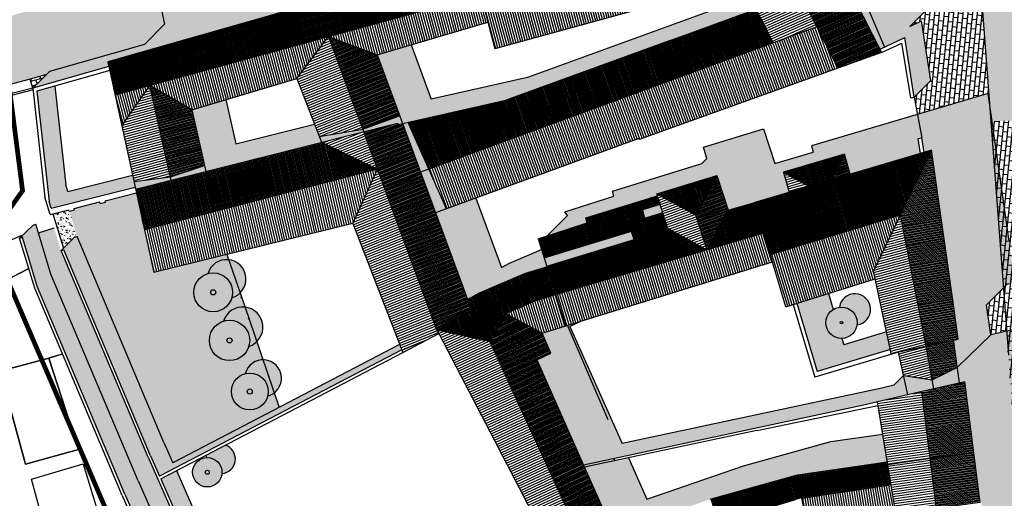
# Model space of a CAD drawing. Extents: x -985774 to -985056, y 246386 to 246980.
# Drawn here: x -985315 to -985211, y 246611 to 246662 of the extents above; entities that cross this region are included whole.
import ezdxf

# ---------------------------------------------------------------- set-up
doc = ezdxf.new("R2010")
doc.units = 0
doc.header["$MEASUREMENT"] = 0
doc.linetypes.add('DASHDOT', pattern=[25.4, 12.7, -6.35, 0, -6.35])
doc.linetypes.add('HIDDEN', pattern=[9.525, 6.35, -3.175])
for name, color, linetype in [('ACCIOTTOLATO', 253, 'CONTINUOUS'), ('ALBERO', 76, 'CONTINUOUS'), ('LIMITE-PIANO', 71, 'HIDDEN'), ('LINEA_FINA', 1, 'CONTINUOUS'), ('MAP', 9, 'CONTINUOUS'), ('MARCIAPIEDE', 7, 'CONTINUOUS'), ('MURI_TETTO', 20, 'CONTINUOUS'), ('OMBRE', 7, 'CONTINUOUS'), ('PIETRA', 42, 'CONTINUOUS'), ('PORFIDO', 52, 'CONTINUOUS'), ('RETE', 1, 'DASHDOT'), ('RETINO_TETTI', 10, 'CONTINUOUS'), ('TETTI', 5, 'CONTINUOUS'), ('VERDE_PRIVATO', 83, 'CONTINUOUS')]:
    doc.layers.add(name, color=color, linetype=linetype)
pattern_1 = [(202, (0, 0), (0.046825824177, -0.115897981821), [])]
pattern_2 = [(107, (0, 0), (-0.119538094495, -0.03654646309), [])]
pattern_3 = [(200, (0, 0), (0.042752517916, -0.117461577598), [])]
pattern_4 = [(107, (0, 0), (-0.23907618899, -0.07309292618), [])]
pattern_5 = [(190, (0, 0), (0.021706022208, -0.123100969127), [])]
pattern_6 = [(195, (0, 0), (0.064704761276, -0.24148145657), [])]
pattern_7 = [(188, (0, 0), (0.01739663762, -0.123783508593), [])]
pattern_8 = [(188, (0, 0), (0.03479327524, -0.247567017185), [])]
pattern_9 = [(84, (0, 0), (-0.49726094768, 0.05226423163), []), (174, (0, 0), (-0.1045284633, -0.9945218954), [0.5, -0.5]), (174, (0.0523, 0.4973), (-0.1045284633, -0.9945218954), [-0.5, 0.5])]
pattern_10 = [(202, (0, 0), (0.093651648354, -0.23179596364), [])]
pattern_11 = [(105, (0, 0), (-0.24148145657, -0.064704761276), [])]
pattern_12 = [(95, (0, 0), (0.5383147512, 0.45169970892), [0.0732, -0.8052]), (40, (0, 0), (-0.61487235537, 0.423357714), [0.05856, -0.64416]), (145.4514, (0.04486, 0.03764), (-0.07655692137, 0.87505747543), [0.06221042544, -0.6843147013]), (91.1842, (-0.138, 0.138), (0.8507723681, 0.6223110348), [0.1098, -1.2078]), (141.6356, (-0.0671, 0.1899), (-0.0272294386, 1.3173186089), [0.0933156411, -1.026471888]), (36.1842, (-0.138, 0.138), (-0.0272304672, 1.3173185879), [0.08784, -0.96624]), (66, (-0.0345, 0.17253), (0.68980905438, 0.13408529703), [0.0732, -0.8052]), (11, (-0.0345, 0.1725), (-0.33253158683, 0.66837303295), [0.05856, -0.64416]), (116.4514, (0.023, 0.1837), (0.3572780902, 0.80245804487), [0.06221042544, -0.6843147013]), (82.5, (0, 0), (-0.22135014886, 0.23813406199), [0, -0.636352, 0, -0.65392, 0, -0.6466]), (52.5, (0, 0), (-0.09064399159, 0.4537516231), [0, -0.372832, 0, -0.621712, 0, -0.24644]), (12.5, (-0.1539, -0.1539), (0.383976131304, 0.35284426353), [0, -0.244, 0, -0.76128, 0, -1.01016]), (2.5, (-0.2229, -0.2229), (0.3333918236, 0.4715639715), [0, -0.3172, 0, -0.505568, 0, -0.71736])]

msp = doc.modelspace()

# ---------------------------------------------------------------- hatches: boundary and pattern name
at = {"layer": 'ACCIOTTOLATO'}
h = msp.add_hatch(color=179, dxfattribs=at)
h.paths.add_polyline_path([(-985310.66, 246637.21), (-985311.36, 246639.53), (-985313.03, 246639.02), (-985311.7, 246634.64), (-985302.45, 246612.7), (-985296.12, 246598.39), (-985294.64, 246595.03), (-985290.11, 246584.81), (-985291.53, 246583.39), (-985288.39, 246576.3), (-985284.87, 246577.87), (-985293.59, 246597.57), (-985295.07, 246600.93), (-985301.4, 246615.22)])
h.paths.add_polyline_path([(-985284.87, 246577.87), (-985288.39, 246576.3), (-985284.9, 246568.43), (-985283.81, 246568.95), (-985283.73, 246568.77), (-985284.65, 246567.85), (-985281.16, 246569.5)])
at = {"layer": 'OMBRE'}
h = msp.add_hatch(color=256, dxfattribs=at)
h.dxf.hatch_style = 2
h.paths.add_polyline_path([(-985267.07, 246668.15), (-985267.19, 246668.62), (-985233.63, 246677.93), (-985233.44, 246677.98), (-985232.93, 246677.09), (-985224.65, 246679.49), (-985227.27, 246684.29), (-985260.82, 246674.98), (-985260.4, 246674.25), (-985260.61, 246674.04), (-985300, 246662.79), (-985299.64, 246661.13), (-985301.78, 246658.98), (-985311.85, 246656.11), (-985313.62, 246654.34), (-985305.55, 246656.64), (-985305.66, 246657.13)])
h.paths.add_polyline_path([(-985226.3, 246665.51), (-985225.46, 246663.97), (-985223.24, 246658.7), (-985221.08, 246659.71), (-985220.08, 246653.39), (-985218.31, 246655.16), (-985219.31, 246661.48), (-985220.57, 246660.89), (-985217.11, 246664.35), (-985219.54, 246670.11), (-985223.34, 246677.07), (-985224.65, 246679.49), (-985232.93, 246677.09)])
h.paths.add_polyline_path([(-985232.93, 246677.09), (-985233.44, 246677.98), (-985233.63, 246677.93), (-985223.72, 246658.48), (-985223.24, 246658.7), (-985225.46, 246663.97), (-985226.3, 246665.51)])
h = msp.add_hatch(color=256, dxfattribs=at)
h.dxf.hatch_style = 2
h.paths.add_polyline_path([(-985261.12, 246655.49), (-985271.35, 246653.17), (-985273.49, 246658.93), (-985277.09, 246657.87), (-985274.38, 246650.57), (-985263.6, 246653.02), (-985245.98, 246659.42), (-985236.86, 246662.74), (-985237.54, 246664.07)])
h = msp.add_hatch(color=256, dxfattribs=at)
h.dxf.hatch_style = 2
h.paths.add_polyline_path([(-985311.28, 246654.58), (-985313.18, 246654.04), (-985311.9, 246642.33), (-985311.68, 246641.61), (-985302.75, 246643.85), (-985303.03, 246645.11), (-985309.91, 246643.38), (-985310.13, 246644.1)])
h = msp.add_hatch(color=256, dxfattribs=at)
h.dxf.hatch_style = 2
h.paths.add_polyline_path([(-985293.14, 246653.14), (-985296.74, 246652.07), (-985295.25, 246645.53), (-985282.98, 246648.61), (-985283.73, 246650.54), (-985292.07, 246648.44)])
h.paths.add_polyline_path([(-985299.01, 246644.94), (-985298.94, 246644.6), (-985295.25, 246645.53), (-985295.39, 246646.14)])
h.paths.add_polyline_path([(-985302.88, 246644.44), (-985302.71, 246643.65), (-985298.94, 246644.6), (-985299.01, 246644.94)])
h.paths.add_polyline_path([(-985283.22, 246649.21), (-985282.98, 246648.61), (-985278.51, 246649.73), (-985278.6, 246649.99)])
h.paths.add_polyline_path([(-985278.6, 246649.99), (-985278.51, 246649.73), (-985274.91, 246650.63), (-985274.87, 246650.46), (-985274.38, 246650.57), (-985274.7, 246651.43)])
for points in [[(-985231, 246648.24), (-985230.8, 246647.55), (-985234.87, 246646.35), (-985236.09, 246650.04), (-985242.44, 246648.09), (-985242.08, 246646.91), (-985242.61, 246646.37), (-985252.12, 246643.42), (-985251.96, 246642.89), (-985257.17, 246641.22), (-985256.9, 246640.85), (-985259.05, 246638.69), (-985254.79, 246640.06), (-985254.95, 246640.59), (-985247.34, 246642.95), (-985247.39, 246643.14), (-985241.04, 246645.09), (-985239.82, 246641.4), (-985237.01, 246642.23), (-985233.37, 246643.3), (-985233.97, 246645.43), (-985227.49, 246647.34), (-985226.87, 246645.22), (-985219.42, 246647.42), (-985219.68, 246649.02), (-985219.28, 246649.09), (-985219.03, 246647.54), (-985218.26, 246647.77), (-985216.03, 246632.1), (-985215.42, 246627.75), (-985215.91, 246627.65), (-985215.51, 246624.78), (-985211.96, 246628.21), (-985212.41, 246631.38), (-985210.62, 246633.17), (-985212.09, 246652.67), (-985212.24, 246653.78)], [(-985212.09, 246652.67), (-985210.62, 246633.17), (-985210.19, 246633.6), (-985209.41, 246633.76), (-985210.02, 246638.11)]]:
    msp.add_hatch(color=256, dxfattribs=at).paths.add_polyline_path(points)
h = msp.add_hatch(color=256, dxfattribs=at)
h.dxf.hatch_style = 2
h.paths.add_polyline_path([(-985270.89, 246641.12), (-985269.74, 246641.54), (-985273.79, 246650.7), (-985274.38, 246650.57)])
h = msp.add_hatch(color=256, dxfattribs=at)
h.dxf.hatch_style = 2
h.paths.add_polyline_path([(-985266.62, 246642.69), (-985270.89, 246641.12), (-985267.48, 246631.93), (-985266.21, 246632.63), (-985261.34, 246634.72), (-985259.08, 246635.42), (-985259.65, 246637.26), (-985263.03, 246635.81), (-985263.89, 246635.33)])
h = msp.add_hatch(color=256, dxfattribs=at)
h.dxf.hatch_style = 2
h.paths.add_polyline_path([(-985246.77, 246641.14), (-985247.05, 246642.03), (-985248.94, 246641.44), (-985248.67, 246640.55)])
h.paths.add_polyline_path([(-985259.37, 246636.37), (-985259.09, 246635.47), (-985249.82, 246638.31), (-985250.1, 246639.2)])
h = msp.add_hatch(color=256, dxfattribs=at)
h.dxf.hatch_style = 2
h.paths.add_polyline_path([(-985311.7, 246634.64), (-985313.31, 246639.92), (-985313.6, 246639.84), (-985315.02, 246638.43), (-985314.72, 246638.5), (-985313.11, 246633.24), (-985303.87, 246611.29), (-985297.54, 246596.97), (-985296.05, 246593.61), (-985291.53, 246583.39), (-985290.11, 246584.81), (-985294.64, 246595.03), (-985296.12, 246598.39), (-985302.45, 246612.7)])
h = msp.add_hatch(color=256, dxfattribs=at)
h.dxf.hatch_style = 2
h.paths.add_polyline_path([(-985308.91, 246638.61), (-985309.21, 246638.54), (-985310.62, 246637.12), (-985310.32, 246637.2), (-985301.13, 246615.36), (-985300.17, 246613.21), (-985274.48, 246626.59), (-985274.7, 246627.16), (-985290.49, 246618.93), (-985298.76, 246614.62), (-985299.71, 246616.78)])
at = {"layer": 'OMBRE', "linetype": 'CONTINUOUS'}
h = msp.add_hatch(color=256, dxfattribs=at)
h.paths.add_polyline_path([(-985291.63, 246632.63, 0.634685), (-985292.83, 246636.17)])
h.paths.add_polyline_path([(-985292.83, 246636.17, 0.365581), (-985295.05, 246634.68, -0.272753), (-985293.02, 246634.16, -0.272753), (-985292.49, 246632.13, 0.122835), (-985291.63, 246632.63)])
h.paths.add_polyline_path([(-985293.38, 246629.64, -0.27792), (-985291.24, 246629.11, -0.27792), (-985290.71, 246626.97, 0.116132), (-985289.86, 246627.46), (-985290.68, 246629.86, -0.257305), (-985290.73, 246629.87, -1.000022), (-985290.66, 246629.94, -0.590704), (-985290.68, 246629.86), (-985289.86, 246627.46, 1.294427)])
h.paths.add_polyline_path([(-985289.2, 246625.55), (-985288, 246622.04, 0.722179)])
h.paths.add_polyline_path([(-985289.22, 246623.56, -0.264227), (-985288.71, 246621.7, 0.100753), (-985288, 246622.04), (-985289.2, 246625.55, 0.340602), (-985291.08, 246624.07, -0.264227)])
h.paths.add_polyline_path([(-985293.18, 246616.51), (-985295.2, 246615.46, 0.046597), (-985295.25, 246615.17, -0.222651), (-985294, 246614.72, -0.222651), (-985293.55, 246613.47, 0.807614)])
at = {"layer": 'OMBRE'}
h = msp.add_hatch(color=256, dxfattribs=at)
h.dxf.hatch_style = 2
h.paths.add_polyline_path([(-985227.56, 246627.13), (-985227.77, 246627.81, -0.203673), (-985228.97, 246628.3, -0.481215), (-985228.68, 246630.88), (-985229.19, 246632.58), (-985232.55, 246631.54), (-985230.39, 246624.3), (-985222.62, 246626.64), (-985223.02, 246628.5)])
at = {"layer": 'OMBRE', "linetype": 'CONTINUOUS'}
msp.add_hatch(color=256, dxfattribs=at).paths.add_polyline_path([(-985228.03, 246631.12, -0.235821), (-985226.62, 246630.65, -0.235821), (-985226.15, 246629.24, 2.002341)])
at = {"layer": 'OMBRE'}
h = msp.add_hatch(color=256, dxfattribs=at)
h.dxf.hatch_style = 2
h.paths.add_polyline_path([(-985220.77, 246621.83), (-985221.21, 246623.89), (-985222.25, 246622.85), (-985223.53, 246622.55), (-985251.09, 246616.66), (-985252.24, 246619.25), (-985252.56, 246619.19), (-985256.87, 246629.21), (-985259.58, 246628.37), (-985258.64, 246626.26), (-985260.15, 246625.54), (-985255.19, 246614.39), (-985225.3, 246620.78), (-985224, 246621.08), (-985224, 246621.09)])
h.paths.add_polyline_path([(-985256.62, 246629.07), (-985255.38, 246629.67), (-985256.87, 246629.21), (-985252.56, 246619.19), (-985252.24, 246619.25)])
h = msp.add_hatch(color=256, dxfattribs=at)
h.paths.add_polyline_path([(-985209.07, 246628.87), (-985210.27, 246628.6), (-985210.08, 246626.02), (-985207.55, 246592.88), (-985206.38, 246573.35), (-985203.82, 246575.91), (-985203.04, 246576.14), (-985207.63, 246602.42), (-985206.69, 246603.35), (-985205.99, 246603.43), (-985207.45, 246616.02)])
h.paths.add_polyline_path([(-985210.08, 246626.02), (-985210.27, 246628.6), (-985211.96, 246628.21), (-985215.51, 246624.78), (-985215.27, 246623.09), (-985214.73, 246623.21), (-985213.1, 246610.37), (-985212.96, 246610.39), (-985211.52, 246597.91), (-985212.61, 246597.67), (-985208.07, 246571.65), (-985206.38, 246573.35), (-985207.55, 246592.88)])
h = msp.add_hatch(color=256, dxfattribs=at)
h.paths.add_polyline_path([(-985215.27, 246623.09), (-985215.51, 246624.75), (-985218.17, 246623.42), (-985218, 246622.47)])
h.paths.add_polyline_path([(-985221.21, 246623.89), (-985220.77, 246621.83), (-985220.03, 246622), (-985218, 246622.47), (-985218.17, 246623.42)])
h = msp.add_hatch(color=256, dxfattribs=at)
h.dxf.hatch_style = 2
h.paths.add_polyline_path([(-985238.2, 246614.3), (-985248.46, 246610.76), (-985250.42, 246615.15), (-985255.09, 246614.16), (-985251.94, 246607.1), (-985248.35, 246608.48), (-985241.73, 246610.76), (-985232.46, 246613.34), (-985222.95, 246614.72), (-985223.44, 246617.67), (-985228.92, 246616.87)])
h.paths.add_polyline_path([(-985255.19, 246614.39), (-985255.09, 246614.16), (-985251.87, 246614.84), (-985251.98, 246615.08)])
h = msp.add_hatch(color=256, dxfattribs=at)
h.dxf.hatch_style = 2
h.paths.add_polyline_path([(-985294.79, 246601.05), (-985293.31, 246597.69), (-985284.59, 246578), (-985282.89, 246578.76), (-985291.89, 246599.11), (-985293.38, 246602.46), (-985298.39, 246613.79), (-985300.05, 246612.93)])
h.paths.add_polyline_path([(-985282.89, 246578.76), (-985284.59, 246578), (-985280.97, 246569.82), (-985255.09, 246582.09), (-985255.39, 246582.69), (-985279.55, 246571.23)])
at = {"layer": 'PIETRA'}
h = msp.add_hatch(dxfattribs=at)
h.set_pattern_fill('BRICK', color=256, scale=2, angle=39, style=0)
h.set_pattern_definition(pattern_9)
h.paths.add_polyline_path([(-985206.31, 246703.14), (-985206.87, 246726.96), (-985206.96, 246726.87), (-985207.41, 246718.21), (-985208.21, 246718.18), (-985208.32, 246716.62), (-985207.91, 246716.62), (-985208.09, 246715.2), (-985208.3, 246707.41), (-985209.58, 246707.35), (-985213.13, 246703.8), (-985213.76, 246693.57, -0.319576), (-985217.08, 246688.86), (-985229.27, 246685.62), (-985236.75, 246683.65), (-985236.84, 246683.63), (-985236.45, 246682.91), (-985235.88, 246681.9), (-985227.27, 246684.29), (-985224.65, 246679.49), (-985218.3, 246681.34, -0.454397), (-985213.95, 246677.83), (-985212.83, 246662.47), (-985212.09, 246652.67), (-985211.83, 246650.82), (-985205.28, 246651.12), (-985207.36, 246685.94)])
h = msp.add_hatch(dxfattribs=at)
h.set_pattern_fill('BRICK', color=256, scale=2, angle=39, style=0)
h.set_pattern_definition(pattern_9)
h.paths.add_polyline_path([(-985218.3, 246681.34), (-985224.65, 246679.49), (-985223.34, 246677.07), (-985219.54, 246670.11), (-985217.11, 246664.35), (-985220.57, 246660.89), (-985219.31, 246661.48), (-985218.31, 246655.16), (-985220.08, 246653.39), (-985219.74, 246651.56), (-985212.24, 246653.78), (-985212.09, 246652.67), (-985212.83, 246662.47), (-985213.95, 246677.83, 0.454397)])
h = msp.add_hatch(dxfattribs=at)
h.set_pattern_fill('BRICK', color=256, scale=2, angle=150, style=0)
h.set_pattern_definition([(195, (0, 0), (0.12940952255, -0.48296291314), []), (285, (0, 0), (0.9659258263, 0.2588190451), [0.5, -0.5]), (285, (-0.483, -0.1294), (0.9659258263, 0.2588190451), [-0.5, 0.5])])
h.paths.add_polyline_path([(-985313.9, 246655.3), (-985313.62, 246654.34), (-985312.17, 246655.8)])
h = msp.add_hatch(dxfattribs=at)
h.set_pattern_fill('BRICK', color=256, scale=2, angle=39, style=0)
h.set_pattern_definition(pattern_9)
h.paths.add_polyline_path([(-985210.08, 246626.02), (-985209.42, 246617.44), (-985203.27, 246617.62), (-985205.28, 246651.12), (-985211.95, 246650.81)])
h = msp.add_hatch(dxfattribs=at)
h.set_pattern_fill('BRICK', color=256, scale=2, angle=39, style=0)
h.set_pattern_definition(pattern_9)
h.paths.add_polyline_path([(-985210.62, 246633.17), (-985212.41, 246631.38), (-985211.96, 246628.21), (-985210.27, 246628.6)])
at = {"layer": 'PORFIDO'}
h = msp.add_hatch(dxfattribs=at)
h.set_pattern_fill('ANSI38', color=256, scale=1.5, style=0)
h.set_pattern_definition([(90, (0, 0), (-0.1875, 6e-17), []), (180, (0, 0), (-0.375, -0.1875), [0.46875, -0.28125])])
h.paths.add_polyline_path([(-985262.09, 246677.23, -0.090397), (-985262.55, 246677.09), (-985269.57, 246675.03), (-985305.48, 246664.95), (-985314.04, 246662.55), (-985314.24, 246662.5), (-985317.05, 246661.75), (-985316.15, 246654.72), (-985313.9, 246655.3), (-985312.17, 246655.8), (-985311.85, 246656.11), (-985301.78, 246658.98), (-985299.64, 246661.13), (-985300, 246662.79), (-985260.61, 246674.04), (-985260.4, 246674.25), (-985260.82, 246674.98), (-985235.88, 246681.9), (-985236.45, 246682.91), (-985247.18, 246680), (-985248.29, 246682.04), (-985250.59, 246680.82, -0.252965), (-985251.54, 246680.15), (-985252.81, 246679.83), (-985253.03, 246679.77), (-985256.58, 246678.79)])
at = {"layer": 'RETINO_TETTI'}
h = msp.add_hatch(dxfattribs=at)
h.set_pattern_fill('LINE,_I', color=256, angle=159, style=2)
h.set_pattern_definition([(204, (0, 0), (0.050842080384, -0.114193182205), [])])
h.paths.add_polyline_path([(-985233.63, 246677.93), (-985236.01, 246671.82), (-985228.19, 246656.48), (-985223.55, 246658.14)])
h = msp.add_hatch(dxfattribs=at)
h.set_pattern_fill('LINE,_I', color=256, scale=2, angle=159, style=2)
h.set_pattern_definition([(204, (0, 0), (0.10168416077, -0.22838636441), [])])
h.paths.add_polyline_path([(-985236.01, 246671.82), (-985238.38, 246665.72), (-985235.04, 246659.17), (-985230.42, 246660.86)])
h = msp.add_hatch(dxfattribs=at)
h.set_pattern_fill('LINE,_I', color=256, angle=60, style=2)
h.set_pattern_definition([(105, (0, 0), (-0.120740728286, -0.032352380638), [])])
h.paths.add_polyline_path([(-985305.66, 246657.13), (-985304.89, 246653.64), (-985266.07, 246664.27), (-985267.07, 246668.15)])
h = msp.add_hatch(dxfattribs=at)
h.set_pattern_fill('LINE,_I', color=256, scale=2, angle=60, style=2)
h.set_pattern_definition(pattern_11)
h.paths.add_polyline_path([(-985265.9, 246663.59), (-985264.6, 246658.51), (-985247.93, 246663.07), (-985249.21, 246668.16)])
h = msp.add_hatch(dxfattribs=at)
h.set_pattern_fill('LINE,_I', color=256, scale=2, angle=60, style=2)
h.set_pattern_definition(pattern_11)
h.paths.add_polyline_path([(-985282.23, 246659.84), (-985277.09, 246657.87), (-985265.32, 246661.34), (-985266.07, 246664.27)])
h.paths.add_polyline_path([(-985282.23, 246659.84), (-985301.22, 246654.64), (-985296.74, 246652.07), (-985285.59, 246655.36)])
h.paths.add_polyline_path([(-985304.89, 246653.64), (-985304.17, 246650.35), (-985301.22, 246654.64)])
h = msp.add_hatch(dxfattribs=at)
h.set_pattern_fill('LINE,_I', color=256, angle=65, style=2)
h.set_pattern_definition([(110, (0, 0), (-0.117461577598, -0.042752517916), [])])
h.paths.add_polyline_path([(-985263.6, 246653.02), (-985273.79, 246650.7), (-985271.61, 246645.76), (-985235.04, 246659.17), (-985236.86, 246662.74), (-985245.98, 246659.42)])
h = msp.add_hatch(dxfattribs=at)
h.set_pattern_fill('LINE,_I', color=256, scale=2, angle=65, style=2)
h.set_pattern_definition([(110, (0, 0), (-0.234923155196, -0.08550503583), [])])
h.paths.add_polyline_path([(-985271.61, 246645.76), (-985269.74, 246641.54), (-985249.32, 246649.03), (-985249.28, 246648.92), (-985228.19, 246656.48), (-985230.42, 246660.86)])
h = msp.add_hatch(dxfattribs=at)
h.set_pattern_fill('LINE,_I', color=256, scale=2, angle=157, style=2)
h.set_pattern_definition(pattern_10)
h.paths.add_polyline_path([(-985282.23, 246659.84), (-985285.59, 246655.36), (-985283.22, 246649.21), (-985278.6, 246649.99)])
h = msp.add_hatch(dxfattribs=at)
h.set_pattern_fill('LINE,_I', color=256, angle=157, style=2)
h.set_pattern_definition(pattern_1)
h.paths.add_polyline_path([(-985277.09, 246657.87), (-985282.23, 246659.84), (-985278.6, 246649.99), (-985274.7, 246651.43)])
h = msp.add_hatch(dxfattribs=at)
h.set_pattern_fill('LINE,_I', color=256, scale=2, angle=150, style=2)
h.set_pattern_definition(pattern_6)
h.paths.add_polyline_path([(-985301.22, 246654.64), (-985304.17, 246650.35), (-985302.88, 246644.44), (-985299.01, 246644.94)])
h = msp.add_hatch(dxfattribs=at)
h.set_pattern_fill('LINE,_I', color=256, angle=150, style=2)
h.set_pattern_definition([(195, (0, 0), (0.032352380638, -0.120740728286), [])])
h.paths.add_polyline_path([(-985296.74, 246652.07), (-985301.22, 246654.64), (-985299.01, 246644.94), (-985295.39, 246646.14)])
h = msp.add_hatch(dxfattribs=at)
h.set_pattern_fill('LINE,_I', color=256, angle=157, style=2)
h.set_pattern_definition(pattern_1)
h.paths.add_polyline_path([(-985277.24, 246646.28), (-985277.23, 246646.27), (-985277.23, 246646.27), (-985276.06, 246643.09), (-985272.2, 246644.66), (-985274.38, 246650.57), (-985274.87, 246650.46), (-985274.91, 246650.63), (-985278.51, 246649.73)])
h = msp.add_hatch(dxfattribs=at)
h.set_pattern_fill('LINE', color=256, scale=2, angle=157, style=0)
h.set_pattern_definition(pattern_10)
h.paths.add_polyline_path([(-985278.51, 246649.73), (-985282.98, 246648.61), (-985277.05, 246645.77)])
h = msp.add_hatch(dxfattribs=at)
h.set_pattern_fill('LINE', color=256, angle=58, style=0)
h.set_pattern_definition([(103, (0, 0), (-0.121796258098, -0.028118881793), [])])
h.paths.add_polyline_path([(-985302.71, 246643.65), (-985301.76, 246639.33), (-985277.05, 246645.77), (-985282.98, 246648.61)])
h = msp.add_hatch(dxfattribs=at)
h.set_pattern_fill('LINE,_I', color=256, angle=62, style=2)
h.set_pattern_definition(pattern_2)
h.paths.add_polyline_path([(-985237.01, 246642.23), (-985235.36, 246636.71), (-985221.54, 246640.93), (-985218.26, 246647.77)])
h = msp.add_hatch(dxfattribs=at)
h.set_pattern_fill('LINE,_I', color=256, angle=145, style=2)
h.set_pattern_definition(pattern_5)
h.paths.add_polyline_path([(-985218.26, 246647.77), (-985221.54, 246640.93), (-985218.81, 246627.03), (-985215.42, 246627.75), (-985216.03, 246632.1)])
h = msp.add_hatch(dxfattribs=at)
h.set_pattern_fill('LINE,_I', color=256, angle=62, style=2)
h.set_pattern_definition(pattern_2)
h.paths.add_polyline_path([(-985233.97, 246645.43), (-985231.23, 246643.94), (-985228.98, 246644.6), (-985227.49, 246647.34)])
h = msp.add_hatch(dxfattribs=at)
h.set_pattern_fill('LINE,_I', color=256, angle=155, style=2)
h.set_pattern_definition(pattern_3)
h.paths.add_polyline_path([(-985227.49, 246647.34), (-985228.98, 246644.6), (-985226.87, 246645.22)])
h = msp.add_hatch(dxfattribs=at)
h.set_pattern_fill('LINE,_I', color=256, scale=2, angle=58, style=2)
h.set_pattern_definition([(103, (0, 0), (-0.243592516196, -0.056237763586), [])])
h.paths.add_polyline_path([(-985301.76, 246639.33), (-985300.78, 246634.8), (-985279.66, 246639.99), (-985277.05, 246645.77)])
h = msp.add_hatch(dxfattribs=at)
h.set_pattern_fill('LINE,_I', color=256, scale=2, angle=157, style=2)
h.set_pattern_definition(pattern_10)
h.paths.add_polyline_path([(-985277.05, 246645.77), (-985279.66, 246639.99), (-985274.37, 246626.31), (-985270.53, 246628.34), (-985270.89, 246629.04)])
h = msp.add_hatch(dxfattribs=at)
h.set_pattern_fill('LINE,_I', color=256, angle=157, style=2)
h.set_pattern_definition(pattern_1)
h.paths.add_polyline_path([(-985272.2, 246644.66), (-985276.06, 246643.09), (-985270.89, 246629.04), (-985270.71, 246628.69), (-985267.06, 246630.8)])
h = msp.add_hatch(dxfattribs=at)
h.set_pattern_fill('LINE,_I', color=256, angle=63, style=2)
h.set_pattern_definition([(108, (0, 0), (-0.118882064537, -0.038627124297), [])])
h.paths.add_polyline_path([(-985247.39, 246643.14), (-985243.31, 246640.91), (-985241.04, 246645.09)])
h = msp.add_hatch(dxfattribs=at)
h.set_pattern_fill('LINE,_I', color=256, angle=155, style=2)
h.set_pattern_definition(pattern_3)
h.paths.add_polyline_path([(-985241.04, 246645.09), (-985243.31, 246640.91), (-985242.09, 246637.22), (-985239.82, 246641.4)])
h = msp.add_hatch(dxfattribs=at)
h.set_pattern_fill('LINE,_I', color=256, scale=2, angle=151, style=2)
h.set_pattern_definition([(196, (0, 0), (0.068909338954, -0.240315423985), [])])
h.paths.add_polyline_path([(-985233.37, 246643.3), (-985231.23, 246643.94), (-985233.97, 246645.43)])
h = msp.add_hatch(dxfattribs=at)
h.set_pattern_fill('LINE,_I', color=256, angle=62, style=2)
h.set_pattern_definition(pattern_2)
h.paths.add_polyline_path([(-985254.95, 246640.59), (-985254.79, 246640.06), (-985260, 246638.39), (-985259.37, 246636.37), (-985250.1, 246639.2), (-985250.36, 246640.02), (-985248.67, 246640.55), (-985248.94, 246641.44), (-985247.05, 246642.03), (-985247.34, 246642.95)])
h = msp.add_hatch(dxfattribs=at)
h.set_pattern_fill('LINE,_I', color=256, scale=2, angle=155, style=2)
h.set_pattern_definition([(200, (0, 0), (0.08550503583, -0.234923155196), [])])
h.paths.add_polyline_path([(-985247.39, 246643.14), (-985246.26, 246639.49), (-985242.09, 246637.22), (-985243.31, 246640.91)])
h = msp.add_hatch(dxfattribs=at)
h.set_pattern_fill('LINE,_I', color=256, angle=62, style=2)
h.set_pattern_definition(pattern_2)
h.paths.add_polyline_path([(-985237.01, 246642.23), (-985239.82, 246641.4), (-985242.09, 246637.22), (-985236.04, 246639.01)])
h.paths.add_polyline_path([(-985246.26, 246639.49), (-985246.77, 246641.14), (-985250.36, 246640.02), (-985249.82, 246638.31), (-985259.09, 246635.47), (-985258.16, 246632.47), (-985242.09, 246637.22)])
h = msp.add_hatch(dxfattribs=at)
h.set_pattern_fill('LINE,_I', color=256, scale=2, angle=62, style=2)
h.set_pattern_definition(pattern_4)
h.paths.add_polyline_path([(-985221.54, 246640.93), (-985235.36, 246636.71), (-985233.71, 246631.18), (-985224.22, 246634.12), (-985224.41, 246634.98)])
h = msp.add_hatch(dxfattribs=at)
h.set_pattern_fill('LINE,_I', color=256, scale=2, angle=150, style=2)
h.set_pattern_definition(pattern_6)
h.paths.add_polyline_path([(-985221.54, 246640.93), (-985224.41, 246634.98), (-985222.53, 246626.23), (-985218.81, 246627.03)])
h = msp.add_hatch(dxfattribs=at)
h.set_pattern_fill('LINE,_I', color=256, scale=2, angle=62, style=2)
h.set_pattern_definition(pattern_4)
h.paths.add_polyline_path([(-985258.16, 246632.47), (-985257.11, 246629.13), (-985235.13, 246635.94), (-985236.04, 246639.01)])
h = msp.add_hatch(dxfattribs=at)
h.set_pattern_fill('LINE,_I', color=256, angle=67, style=2)
h.set_pattern_definition([(112, (0, 0), (-0.115897981821, -0.046825824177), [])])
h.paths.add_polyline_path([(-985261.34, 246634.72), (-985266.21, 246632.63), (-985267.48, 246631.93), (-985267.06, 246630.8), (-985270.71, 246628.69), (-985265.09, 246627.44), (-985263.44, 246630.47), (-985260.42, 246631.77), (-985258.16, 246632.47), (-985259.08, 246635.42)])
h = msp.add_hatch(dxfattribs=at)
h.set_pattern_fill('LINE,_I', color=256, scale=2, angle=62, style=2)
h.set_pattern_definition(pattern_4)
h.paths.add_polyline_path([(-985258.16, 246632.47), (-985260.42, 246631.77), (-985263.44, 246630.47), (-985259.58, 246628.37), (-985257.11, 246629.13)])
h = msp.add_hatch(dxfattribs=at)
h.set_pattern_fill('LINE,_I', color=256, angle=160, style=2)
h.set_pattern_definition([(205, (0, 0), (0.052827282718, -0.11328847338), [])])
h.paths.add_polyline_path([(-985260.15, 246625.54), (-985258.64, 246626.26), (-985259.58, 246628.37), (-985263.44, 246630.47), (-985265.09, 246627.44), (-985254.63, 246604.78), (-985252.11, 246603.84), (-985251.94, 246607.1), (-985255.19, 246614.39)])
h = msp.add_hatch(dxfattribs=at)
h.set_pattern_fill('LINE,_I', color=256, scale=2, angle=157, style=2)
h.set_pattern_definition(pattern_10)
h.paths.add_polyline_path([(-985274.46, 246626.54), (-985274.37, 246626.31), (-985270.53, 246628.34), (-985270.71, 246628.69)])
h = msp.add_hatch(dxfattribs=at)
h.set_pattern_fill('LINE,_I', color=256, scale=2, angle=160, style=2)
h.set_pattern_definition([(205, (0, 0), (0.105654565435, -0.22657694676), [])])
h.paths.add_polyline_path([(-985265.09, 246627.44), (-985270.71, 246628.69), (-985259.75, 246607.7), (-985254.63, 246604.78)])
h = msp.add_hatch(dxfattribs=at)
h.set_pattern_fill('LINE', color=256, scale=2, angle=150, style=0)
h.set_pattern_definition(pattern_6)
h.paths.add_polyline_path([(-985218.81, 246627.03), (-985221.41, 246626.47), (-985221.75, 246626.37), (-985221.21, 246623.89), (-985218.17, 246623.42)])
h = msp.add_hatch(dxfattribs=at)
h.set_pattern_fill('LINE', color=256, angle=145, style=0)
h.set_pattern_definition(pattern_5)
h.paths.add_polyline_path([(-985215.91, 246627.65), (-985218.81, 246627.03), (-985218.17, 246623.42), (-985215.51, 246624.75)])
h = msp.add_hatch(dxfattribs=at)
h.set_pattern_fill('ANSI31', color=256, angle=98, style=0)
h.set_pattern_definition(pattern_7)
h.paths.add_polyline_path([(-985219.29, 246622.17), (-985218.39, 246615.1), (-985213.79, 246615.78), (-985214.73, 246623.21)])
h = msp.add_hatch(dxfattribs=at)
h.set_pattern_fill('ANSI31', color=256, scale=2, angle=98, style=0)
h.set_pattern_definition(pattern_8)
h.paths.add_polyline_path([(-985219.29, 246622.17), (-985220.03, 246622), (-985224, 246621.09), (-985222.9, 246614.43), (-985218.39, 246615.1)])
h = msp.add_hatch(dxfattribs=at)
h.set_pattern_fill('ANSI31', color=256, angle=98, style=0)
h.set_pattern_definition(pattern_7)
h.paths.add_polyline_path([(-985217.72, 246609.77), (-985213.1, 246610.37), (-985213.79, 246615.78), (-985218.39, 246615.1)])
h = msp.add_hatch(dxfattribs=at)
h.set_pattern_fill('ANSI31,_I', color=256, angle=10, style=2)
h.set_pattern_definition([(100, (0, 0), (-0.123100969127, -0.021706022208), [])])
h.paths.add_polyline_path([(-985232.46, 246613.34), (-985232, 246610.86), (-985222.55, 246612.29), (-985222.95, 246614.72)])
h = msp.add_hatch(dxfattribs=at)
h.set_pattern_fill('ANSI31', color=256, scale=2, angle=98, style=0)
h.set_pattern_definition(pattern_8)
h.paths.add_polyline_path([(-985218.39, 246615.1), (-985222.9, 246614.43), (-985222.18, 246610.06), (-985219.21, 246609.58), (-985217.72, 246609.77)])
h = msp.add_hatch(dxfattribs=at)
h.set_pattern_fill('ANSI31,_I', color=256, angle=17, style=2)
h.set_pattern_definition(pattern_2)
h.paths.add_polyline_path([(-985241.73, 246610.76), (-985240.94, 246608.11), (-985232, 246610.86), (-985232.46, 246613.34)])
h = msp.add_hatch(dxfattribs=at)
h.set_pattern_fill('ANSI31,_I', color=256, scale=2, angle=10, style=2)
h.set_pattern_definition([(100, (0, 0), (-0.24620193825, -0.043412044417), [])])
h.paths.add_polyline_path([(-985232, 246610.86), (-985231.54, 246608.38), (-985222.18, 246610.06), (-985222.55, 246612.29)])
at = {"layer": 'TETTI', "linetype": 'CONTINUOUS'}
h = msp.add_hatch(color=3, dxfattribs=at)
edge = h.paths.add_edge_path()
edge.add_arc((-985294.48, 246632.7), 2.06, 0, 360)
edge = h.paths.add_edge_path()
edge.add_arc((-985292.75, 246627.6), 2.14, 0, 360)
edge = h.paths.add_edge_path()
edge.add_arc((-985290.6, 246622.18), 1.95, 0, 360)
edge = h.paths.add_edge_path()
edge.add_arc((-985295.11, 246613.62), 1.56, 0, 360)
h = msp.add_hatch(color=3, dxfattribs=at)
edge = h.paths.add_edge_path()
edge.add_arc((-985227.8, 246629.48), 1.66, 0, 360)
at = {"layer": 'VERDE_PRIVATO'}
h = msp.add_hatch(dxfattribs=at)
h.set_pattern_fill('AR-CONC,_O', color=256, scale=0.0976)
h.set_pattern_definition(pattern_12)
h.paths.add_polyline_path([(-985295.05, 246634.68, -0.365581), (-985292.83, 246636.17), (-985293.02, 246636.71), (-985300.78, 246634.8), (-985302.59, 246643.11), (-985302.63, 246643.26), (-985305.96, 246642.42), (-985305.92, 246642.27), (-985306.49, 246642.13), (-985306.53, 246642.28), (-985309.24, 246641.59), (-985309.2, 246641.45), (-985309.74, 246641.31), (-985308.96, 246638.73), (-985299.71, 246616.78), (-985298.76, 246614.62), (-985290.49, 246618.93), (-985287.48, 246620.5), (-985288, 246622.04, -0.100753), (-985288.71, 246621.7, -0.581994), (-985291.98, 246620.8, -0.581994), (-985291.08, 246624.07, -0.340602), (-985289.2, 246625.55), (-985289.86, 246627.46, -0.116132), (-985290.71, 246626.97, -0.565043), (-985294.26, 246626.08, -0.565043), (-985293.38, 246629.64, -0.357367), (-985291.12, 246631.14), (-985291.46, 246632.11, -0.223225), (-985291.5, 246632.12, -0.555207), (-985291.48, 246632.21), (-985291.63, 246632.63, -0.122835), (-985292.49, 246632.13, -0.571396), (-985295.93, 246631.24, -0.571396)])
h = msp.add_hatch(dxfattribs=at)
h.set_pattern_fill('AR-CONC,_O', color=256, scale=0.0976)
h.set_pattern_definition(pattern_12)
h.paths.add_polyline_path([(-985309.74, 246641.31), (-985309.77, 246641.3), (-985309.81, 246641.45), (-985311.5, 246641.03), (-985310.37, 246637.37), (-985309.21, 246638.54), (-985308.91, 246638.61)])

# ---------------------------------------------------------------- linework, layer by layer
at = {"layer": 'ALBERO', "color": 7, "ltscale": 50}
for centre, radius in [((-985294.48, 246632.7), 2.06), ((-985294.48, 246632.7), 0.271), ((-985227.8, 246629.48), 1.66), ((-985292.75, 246627.6), 2.14), ((-985227.8, 246629.48), 0.134), ((-985292.75, 246627.6), 0.271), ((-985290.6, 246622.18), 1.95), ((-985290.6, 246622.18), 0.271), ((-985295.11, 246613.62), 1.56), ((-985295.11, 246613.62), 0.217)]:
    msp.add_circle(centre, radius, dxfattribs=at)
for centre, radius, start, end in [((-985293.06, 246634.11), 2.06, 286.0261, 163.9739), ((-985226.38, 246630.89), 1.66, 278.0765, 171.9235), ((-985291.34, 246629.01), 2.14, 287.1268, 162.8732), ((-985289.19, 246623.59), 1.95, 284.2034, 165.7966), ((-985293.69, 246615.03), 1.56, 275.2089, 70.9083), ((-985293.69, 246615.03), 1.56, 164.1195, 174.7911)]:
    msp.add_arc(centre, radius, start, end, dxfattribs=at)
at = {"layer": 'LIMITE-PIANO', "ltscale": 0.5, "const_width": 0.5, "flags": 128}
msp.add_lwpolyline([(-985266.64, 246521.93), (-985289.74, 246559.15), (-985293.98, 246564.09), (-985301.75, 246581.52), (-985295.39, 246585.29), (-985318.25, 246638.52), (-985314.71, 246643.47), (-985316.23, 246655.31), (-985357.6, 246644.41), (-985359.72, 246652.65), (-985374.85, 246707.03), (-985374.85, 246707.03), (-985380.74, 246736.95), (-985368.01, 246791.35), (-985319.47, 246778.63), (-985316.41, 246800.54), (-985317.59, 246829.27), (-985313.33, 246862.59), (-985307.42, 246883.15), (-985287.39, 246931.67), (-985277.26, 246945.09), (-985257.23, 246960.64), (-985248.04, 246965.11), (-985243.24, 246966.16), (-985238.82, 246965.08), (-985237.01, 246961.25), (-985225.07, 246924.75), (-985227.76, 246881.02), (-985232.15, 246850.48), (-985231.96, 246832.81), (-985226.34, 246802.8), (-985207.72, 246762.6), (-985206.31, 246703.14), (-985207.36, 246685.94), (-985199.1, 246548.01), (-985194.71, 246540.99), (-985181.33, 246534.4), (-985160.08, 246517.55), (-985141.64, 246511.93), (-985108.45, 246499.47), (-985085.27, 246489.29), (-985062.74, 246469.91), (-985061.86, 246469.03), (-985090.14, 246451.13), (-985142.88, 246418.27), (-985173.61, 246397.56), (-985182.04, 246397.39), (-985187.24, 246397.33), (-985184.59, 246402.05), (-985188.73, 246410.1), (-985196.42, 246407.61), (-985200.03, 246408.62), (-985219.27, 246408.65), (-985214.85, 246479.65), (-985224.12, 246479.86), (-985223.7, 246478.17), (-985236.98, 246472.91), (-985256.15, 246458.25), (-985311.69, 246416.32), (-985332.88, 246449.94), (-985325.93, 246455.21), (-985328.46, 246460.69), (-985336.47, 246474.8), (-985337.73, 246476.7), (-985312.86, 246488.71), (-985297.68, 246499.03), (-985266.64, 246521.93)], dxfattribs=at)
at = {"layer": 'LINEA_FINA'}
msp.add_line((-985252.56, 246619.19), (-985256.87, 246629.21), dxfattribs=at)
for centre in [(-985291.47, 246632.16), (-985290.69, 246629.91)]:
    msp.add_circle(centre, 0.05, dxfattribs=at)
at = {"layer": 'MAP'}
for p, q in [((-985313.9, 246655.3), (-985318.46, 246654.12)), ((-985313.03, 246639.02), (-985311.36, 246639.53)), ((-985314.04, 246635.22), (-985319.42, 246632.44)), ((-985314.16, 246635.16), (-985319.42, 246632.44)), ((-985311.91, 246625.72), (-985310.47, 246626.17)), ((-985310.95, 246626.02), (-985311.91, 246625.72)), ((-985311.91, 246625.72), (-985317.13, 246624.34)), ((-985317.13, 246624.34), (-985311.91, 246625.72)), ((-985311.91, 246625.72), (-985308.79, 246616.05)), ((-985308.79, 246616.05), (-985311.91, 246625.72)), ((-985314.39, 246614.49), (-985317.13, 246624.34)), ((-985317.13, 246624.34), (-985314.39, 246614.49)), ((-985308.79, 246616.05), (-985314.39, 246614.49)), ((-985314.39, 246614.49), (-985308.79, 246616.05)), ((-985313.76, 246612.88), (-985308.27, 246614.52)), ((-985313.76, 246612.88), (-985308.27, 246614.52)), ((-985308.27, 246614.52), (-985305.67, 246605.87)), ((-985308.27, 246614.52), (-985305.67, 246605.87)), ((-985311.59, 246604.85), (-985313.76, 246612.88)), ((-985311.59, 246604.85), (-985313.76, 246612.88))]:
    msp.add_line(p, q, dxfattribs=at)
at = {"layer": 'MARCIAPIEDE'}
for p, q in [((-985225.46, 246663.97), (-985223.24, 246658.7)), ((-985212.83, 246662.47), (-985210.08, 246626.02)), ((-985312.17, 246655.8), (-985313.9, 246655.3)), ((-985313.62, 246654.34), (-985313.9, 246655.3)), ((-985220.08, 246653.39), (-985219.28, 246649.09))]:
    msp.add_line(p, q, dxfattribs=at)
at = {"layer": 'MURI_TETTO', "linetype": 'CONTINUOUS'}
for p, q in [((-985223.69, 246658.49), (-985221.08, 246659.71)), ((-985220.08, 246653.39), (-985221.08, 246659.71)), ((-985305.55, 246656.64), (-985313.62, 246654.34)), ((-985305.46, 246656.22), (-985313.18, 246654.04)), ((-985219.42, 246647.42), (-985219.68, 246649.02)), ((-985219.03, 246647.54), (-985219.28, 246649.09)), ((-985232.94, 246631.42), (-985230.64, 246623.7)), ((-985232.55, 246631.54), (-985230.39, 246624.3)), ((-985221.75, 246626.37), (-985230.64, 246623.7)), ((-985222.62, 246626.64), (-985230.39, 246624.3)), ((-985236.78, 246618.05), (-985223.94, 246620.71)), ((-985224, 246621.08), (-985225.3, 246620.78))]:
    msp.add_line(p, q, dxfattribs=at)
at = {"layer": 'MURI_TETTO'}
for p, q in [((-985223.55, 246658.14), (-985221.41, 246659.12)), ((-985220.45, 246653.34), (-985221.41, 246659.12)), ((-985313.62, 246654.34), (-985318.22, 246653.18)), ((-985313.6, 246654.17), (-985318.17, 246652.98)), ((-985313.62, 246654.34), (-985312.36, 246642.79)), ((-985313.18, 246654.04), (-985311.9, 246642.33)), ((-985220.45, 246653.34), (-985220.08, 246653.39)), ((-985219.68, 246649.02), (-985219.28, 246649.09)), ((-985311.68, 246641.61), (-985302.75, 246643.85)), ((-985311.8, 246640.95), (-985312.36, 246642.79)), ((-985305.96, 246642.42), (-985302.63, 246643.26)), ((-985305.96, 246642.42), (-985302.63, 246643.26)), ((-985305.96, 246642.42), (-985302.63, 246643.26)), ((-985305.96, 246642.42), (-985302.63, 246643.26)), ((-985302.59, 246643.11), (-985302.63, 246643.26)), ((-985302.59, 246643.11), (-985302.63, 246643.26)), ((-985302.59, 246643.11), (-985302.63, 246643.26)), ((-985302.59, 246643.11), (-985302.63, 246643.26)), ((-985311.68, 246641.61), (-985311.9, 246642.33)), ((-985311.8, 246640.95), (-985309.81, 246641.45)), ((-985311.5, 246641.03), (-985309.81, 246641.45)), ((-985311.5, 246641.03), (-985309.81, 246641.45)), ((-985311.5, 246641.03), (-985309.81, 246641.45)), ((-985309.77, 246641.3), (-985309.81, 246641.45)), ((-985309.77, 246641.3), (-985309.81, 246641.45)), ((-985309.77, 246641.3), (-985309.81, 246641.45)), ((-985309.77, 246641.3), (-985309.81, 246641.45)), ((-985309.77, 246641.3), (-985309.2, 246641.45)), ((-985309.77, 246641.3), (-985309.2, 246641.45)), ((-985309.77, 246641.3), (-985309.2, 246641.45)), ((-985309.77, 246641.3), (-985309.2, 246641.45)), ((-985309.24, 246641.59), (-985306.53, 246642.28)), ((-985309.24, 246641.59), (-985306.53, 246642.28)), ((-985309.24, 246641.59), (-985306.53, 246642.28)), ((-985309.24, 246641.59), (-985306.53, 246642.28)), ((-985309.2, 246641.45), (-985309.24, 246641.59)), ((-985309.2, 246641.45), (-985309.24, 246641.59)), ((-985309.2, 246641.45), (-985309.24, 246641.59)), ((-985309.2, 246641.45), (-985309.24, 246641.59)), ((-985306.49, 246642.13), (-985306.53, 246642.28)), ((-985306.49, 246642.13), (-985306.53, 246642.28)), ((-985306.49, 246642.13), (-985306.53, 246642.28)), ((-985306.49, 246642.13), (-985306.53, 246642.28)), ((-985306.49, 246642.13), (-985305.92, 246642.27)), ((-985306.49, 246642.13), (-985305.92, 246642.27)), ((-985306.49, 246642.13), (-985305.92, 246642.27)), ((-985306.49, 246642.13), (-985305.92, 246642.27)), ((-985305.92, 246642.27), (-985305.96, 246642.42)), ((-985305.92, 246642.27), (-985305.96, 246642.42)), ((-985305.92, 246642.27), (-985305.96, 246642.42)), ((-985305.92, 246642.27), (-985305.96, 246642.42)), ((-985346.66, 246624.67), (-985314.79, 246638.75)), ((-985315.02, 246638.43), (-985314.72, 246638.5)), ((-985313.4, 246633.14), (-985315.02, 246638.43)), ((-985313.11, 246633.23), (-985314.79, 246638.75)), ((-985310.62, 246637.12), (-985310.32, 246637.2)), ((-985301.4, 246615.22), (-985310.62, 246637.12)), ((-985301.13, 246615.36), (-985310.32, 246637.2)), ((-985304.15, 246611.14), (-985313.4, 246633.14)), ((-985303.87, 246611.29), (-985313.12, 246633.25)), ((-985274.48, 246626.59), (-985300.17, 246613.21)), ((-985300.05, 246612.93), (-985274.37, 246626.31)), ((-985225.3, 246620.78), (-985255.19, 246614.39)), ((-985225.3, 246620.78), (-985255.19, 246614.39)), ((-985236.78, 246618.05), (-985255.09, 246614.16)), ((-985301.13, 246615.36), (-985300.17, 246613.21)), ((-985301.4, 246615.22), (-985295.07, 246600.93)), ((-985300.05, 246612.93), (-985294.79, 246601.05)), ((-985304.15, 246611.14), (-985297.82, 246596.85)), ((-985303.87, 246611.29), (-985297.54, 246596.97))]:
    msp.add_line(p, q, dxfattribs=at)
at = {"layer": 'OMBRE'}
for p, q in [((-985237.54, 246664.07), (-985261.12, 246655.49)), ((-985220.57, 246660.89), (-985217.11, 246664.35)), ((-985220.08, 246653.39), (-985218.31, 246655.16)), ((-985212.24, 246653.78), (-985231, 246648.24)), ((-985210.02, 246638.11), (-985212.24, 246653.78)), ((-985278.6, 246649.99), (-985274.7, 246651.43)), ((-985283.22, 246649.21), (-985278.6, 246649.99)), ((-985269.74, 246641.54), (-985273.79, 246650.7)), ((-985242.44, 246648.09), (-985236.09, 246650.04)), ((-985236.09, 246650.04), (-985234.87, 246646.35)), ((-985242.08, 246646.91), (-985242.44, 246648.09)), ((-985231, 246648.24), (-985230.8, 246647.55)), ((-985242.61, 246646.37), (-985242.08, 246646.91)), ((-985234.87, 246646.35), (-985230.8, 246647.55)), ((-985299.01, 246644.94), (-985295.39, 246646.14)), ((-985252.12, 246643.42), (-985242.61, 246646.37)), ((-985309.91, 246643.38), (-985303.03, 246645.11)), ((-985302.88, 246644.44), (-985299.01, 246644.94)), ((-985309.91, 246643.38), (-985310.13, 246644.1)), ((-985266.62, 246642.69), (-985263.89, 246635.33)), ((-985257.17, 246641.22), (-985251.96, 246642.89)), ((-985251.96, 246642.89), (-985252.12, 246643.42)), ((-985247.05, 246642.03), (-985248.94, 246641.44)), ((-985311.5, 246641.03), (-985310.37, 246637.37)), ((-985259.05, 246638.69), (-985256.9, 246640.85)), ((-985256.9, 246640.85), (-985257.17, 246641.22)), ((-985315.02, 246638.43), (-985313.6, 246639.84)), ((-985313.6, 246639.84), (-985313.31, 246639.92)), ((-985311.7, 246634.64), (-985313.31, 246639.92)), ((-985310.62, 246637.12), (-985309.21, 246638.54)), ((-985309.21, 246638.54), (-985308.91, 246638.61)), ((-985299.71, 246616.78), (-985308.91, 246638.61)), ((-985259.37, 246636.37), (-985250.1, 246639.2)), ((-985263.03, 246635.81), (-985259.65, 246637.26)), ((-985263.89, 246635.33), (-985263.03, 246635.81)), ((-985302.45, 246612.7), (-985311.7, 246634.64)), ((-985212.41, 246631.38), (-985210.19, 246633.6)), ((-985211.96, 246628.21), (-985212.41, 246631.38)), ((-985211.96, 246628.21), (-985215.51, 246624.78)), ((-985274.7, 246627.16), (-985290.49, 246618.93)), ((-985222.25, 246622.85), (-985221.21, 246623.89)), ((-985223.53, 246622.55), (-985251.09, 246616.66)), ((-985290.49, 246618.93), (-985298.76, 246614.62)), ((-985228.92, 246616.87), (-985223.44, 246617.67)), ((-985299.71, 246616.78), (-985298.76, 246614.62)), ((-985238.2, 246614.3), (-985228.92, 246616.87)), ((-985248.46, 246610.76), (-985238.2, 246614.3)), ((-985298.39, 246613.79), (-985293.38, 246602.46)), ((-985302.45, 246612.7), (-985296.12, 246598.39))]:
    msp.add_line(p, q, dxfattribs=at)
at = {"layer": 'OMBRE', "linetype": 'CONTINUOUS'}
for p, q in [((-985300, 246662.79), (-985299.64, 246661.13)), ((-985220.57, 246660.89), (-985219.31, 246661.48)), ((-985218.31, 246655.16), (-985219.31, 246661.48)), ((-985301.78, 246658.98), (-985299.64, 246661.13)), ((-985301.78, 246658.98), (-985311.85, 246656.11)), ((-985273.49, 246658.93), (-985271.35, 246653.17)), ((-985313.62, 246654.34), (-985311.85, 246656.11)), ((-985261.12, 246655.49), (-985271.35, 246653.17)), ((-985311.28, 246654.58), (-985310.13, 246644.1)), ((-985293.14, 246653.14), (-985292.07, 246648.44)), ((-985292.07, 246648.44), (-985283.73, 246650.54)), ((-985248.67, 246640.55), (-985248.94, 246641.44)), ((-985229.19, 246632.58), (-985228.68, 246630.88)), ((-985256.62, 246629.07), (-985255.38, 246629.67)), ((-985256.62, 246629.07), (-985251.09, 246616.66)), ((-985223.02, 246628.5), (-985227.56, 246627.13)), ((-985209.07, 246628.87), (-985211.96, 246628.21)), ((-985227.77, 246627.81), (-985227.56, 246627.13)), ((-985222.25, 246622.85), (-985223.53, 246622.55)), ((-985251.98, 246615.08), (-985251.87, 246614.84)), ((-985250.42, 246615.15), (-985248.46, 246610.76))]:
    msp.add_line(p, q, dxfattribs=at)
at = {"layer": 'RETE', "ltscale": 10}
for p, q in [((-985293.02, 246636.71), (-985291.48, 246632.21)), ((-985290.68, 246629.86), (-985287.48, 246620.5))]:
    msp.add_line(p, q, dxfattribs=at)
at = {"layer": 'TETTI'}
for p, q in [((-985233.63, 246677.93), (-985223.55, 246658.14)), ((-985236.01, 246671.82), (-985228.19, 246656.48)), ((-985267.07, 246668.15), (-985305.66, 246657.13)), ((-985238.38, 246665.72), (-985235.04, 246659.17)), ((-985247.93, 246663.07), (-985264.6, 246658.51)), ((-985285.59, 246655.36), (-985282.23, 246659.84)), ((-985282.23, 246659.84), (-985270.89, 246629.04)), ((-985282.23, 246659.84), (-985277.09, 246657.87)), ((-985277.09, 246657.87), (-985267.06, 246630.8)), ((-985285.59, 246655.36), (-985282.98, 246648.61)), ((-985304.17, 246650.35), (-985301.22, 246654.64)), ((-985296.74, 246652.07), (-985301.22, 246654.64)), ((-985218.26, 246647.77), (-985237.01, 246642.23)), ((-985216.03, 246632.1), (-985218.26, 246647.77)), ((-985227.49, 246647.34), (-985233.97, 246645.43)), ((-985226.87, 246645.22), (-985227.49, 246647.34)), ((-985277.05, 246645.77), (-985301.76, 246639.33)), ((-985247.39, 246643.14), (-985241.04, 246645.09)), ((-985241.04, 246645.09), (-985239.82, 246641.4)), ((-985233.97, 246645.43), (-985233.37, 246643.3)), ((-985254.95, 246640.59), (-985247.34, 246642.95)), ((-985246.26, 246639.49), (-985247.39, 246643.14)), ((-985239.82, 246641.4), (-985237.01, 246642.23)), ((-985233.71, 246631.18), (-985237.01, 246642.23)), ((-985254.79, 246640.06), (-985254.95, 246640.59)), ((-985246.77, 246641.14), (-985250.36, 246640.02)), ((-985243.31, 246640.91), (-985242.09, 246637.22)), ((-985235.36, 246636.71), (-985221.54, 246640.93)), ((-985218.81, 246627.03), (-985221.54, 246640.93)), ((-985279.66, 246639.99), (-985300.78, 246634.8)), ((-985279.66, 246639.99), (-985274.37, 246626.31)), ((-985260, 246638.39), (-985254.79, 246640.06)), ((-985259.09, 246635.47), (-985249.82, 246638.31)), ((-985258.16, 246632.47), (-985236.04, 246639.01)), ((-985261.34, 246634.72), (-985259.08, 246635.42)), ((-985259.58, 246628.37), (-985235.13, 246635.94)), ((-985266.21, 246632.63), (-985261.34, 246634.72)), ((-985233.71, 246631.18), (-985224.22, 246634.12)), ((-985222.53, 246626.23), (-985224.41, 246634.98)), ((-985267.48, 246631.93), (-985266.21, 246632.63)), ((-985260.42, 246631.77), (-985258.16, 246632.47)), ((-985215.42, 246627.75), (-985216.03, 246632.1)), ((-985263.44, 246630.47), (-985260.42, 246631.77)), ((-985259.75, 246607.7), (-985270.89, 246629.04)), ((-985274.37, 246626.31), (-985270.53, 246628.34)), ((-985265.09, 246627.44), (-985270.71, 246628.69)), ((-985254.63, 246604.78), (-985265.09, 246627.44)), ((-985218, 246622.47), (-985218.81, 246627.03)), ((-985215.27, 246623.09), (-985215.91, 246627.65)), ((-985220.77, 246621.83), (-985221.75, 246626.37)), ((-985218.17, 246623.42), (-985215.51, 246624.75)), ((-985221.21, 246623.89), (-985218.17, 246623.42)), ((-985213.1, 246610.37), (-985214.73, 246623.21)), ((-985217.72, 246609.77), (-985219.29, 246622.17)), ((-985222.18, 246610.06), (-985224, 246621.09)), ((-985222.9, 246614.43), (-985213.79, 246615.78)), ((-985232.46, 246613.34), (-985222.95, 246614.72)), ((-985241.73, 246610.76), (-985232.46, 246613.34)), ((-985231.54, 246608.38), (-985232.46, 246613.34)), ((-985232, 246610.86), (-985222.55, 246612.29))]:
    msp.add_line(p, q, dxfattribs=at)
at = {"layer": 'TETTI', "linetype": 'CONTINUOUS'}
for p, q in [((-985267.19, 246668.62), (-985264.6, 246658.51)), ((-985304.89, 246653.64), (-985266.07, 246664.27)), ((-985245.98, 246659.42), (-985236.86, 246662.74)), ((-985277.09, 246657.87), (-985265.32, 246661.34)), ((-985245.98, 246659.42), (-985263.6, 246653.02)), ((-985305.66, 246657.13), (-985300.78, 246634.8)), ((-985296.74, 246652.07), (-985285.59, 246655.36)), ((-985263.6, 246653.02), (-985274.87, 246650.46)), ((-985296.74, 246652.07), (-985295.25, 246645.53)), ((-985302.71, 246643.65), (-985274.91, 246650.63)), ((-985274.91, 246650.63), (-985274.87, 246650.46)), ((-985282.98, 246648.61), (-985277.05, 246645.77)), ((-985218.26, 246647.77), (-985224.41, 246634.98)), ((-985227.49, 246647.34), (-985228.98, 246644.6)), ((-985279.66, 246639.99), (-985277.05, 246645.77)), ((-985241.04, 246645.09), (-985243.31, 246640.91)), ((-985233.97, 246645.43), (-985231.23, 246643.94)), ((-985247.39, 246643.14), (-985243.31, 246640.91)), ((-985239.82, 246641.4), (-985242.09, 246637.22)), ((-985249.82, 246638.31), (-985250.36, 246640.02)), ((-985246.26, 246639.49), (-985242.09, 246637.22)), ((-985260, 246638.39), (-985257.11, 246629.13)), ((-985270.71, 246628.69), (-985267.06, 246630.8)), ((-985263.44, 246630.47), (-985265.09, 246627.44)), ((-985263.44, 246630.47), (-985259.58, 246628.37)), ((-985258.64, 246626.26), (-985259.58, 246628.37)), ((-985222.53, 246626.23), (-985215.42, 246627.75)), ((-985260.15, 246625.54), (-985258.64, 246626.26)), ((-985221.41, 246626.47), (-985221.75, 246626.37)), ((-985260.15, 246625.54), (-985255.19, 246614.39)), ((-985214.73, 246623.21), (-985220.03, 246622)), ((-985220.03, 246622), (-985224, 246621.09)), ((-985255.19, 246614.39), (-985251.94, 246607.1))]:
    msp.add_line(p, q, dxfattribs=at)
at = {"layer": 'TETTI', "ltscale": 50}
for p, q in [((-985230.42, 246660.86), (-985272.48, 246645.44)), ((-985223.55, 246658.14), (-985249.28, 246648.92)), ((-985298.94, 246644.6), (-985301.22, 246654.64)), ((-985249.32, 246649.03), (-985270.89, 246641.12)), ((-985249.32, 246649.03), (-985249.28, 246648.92))]:
    msp.add_line(p, q, dxfattribs=at)
at = {"layer": 'VERDE_PRIVATO'}
msp.add_line((-985291.46, 246632.11), (-985290.71, 246629.96), dxfattribs=at)

doc.saveas('drawing.dxf')
